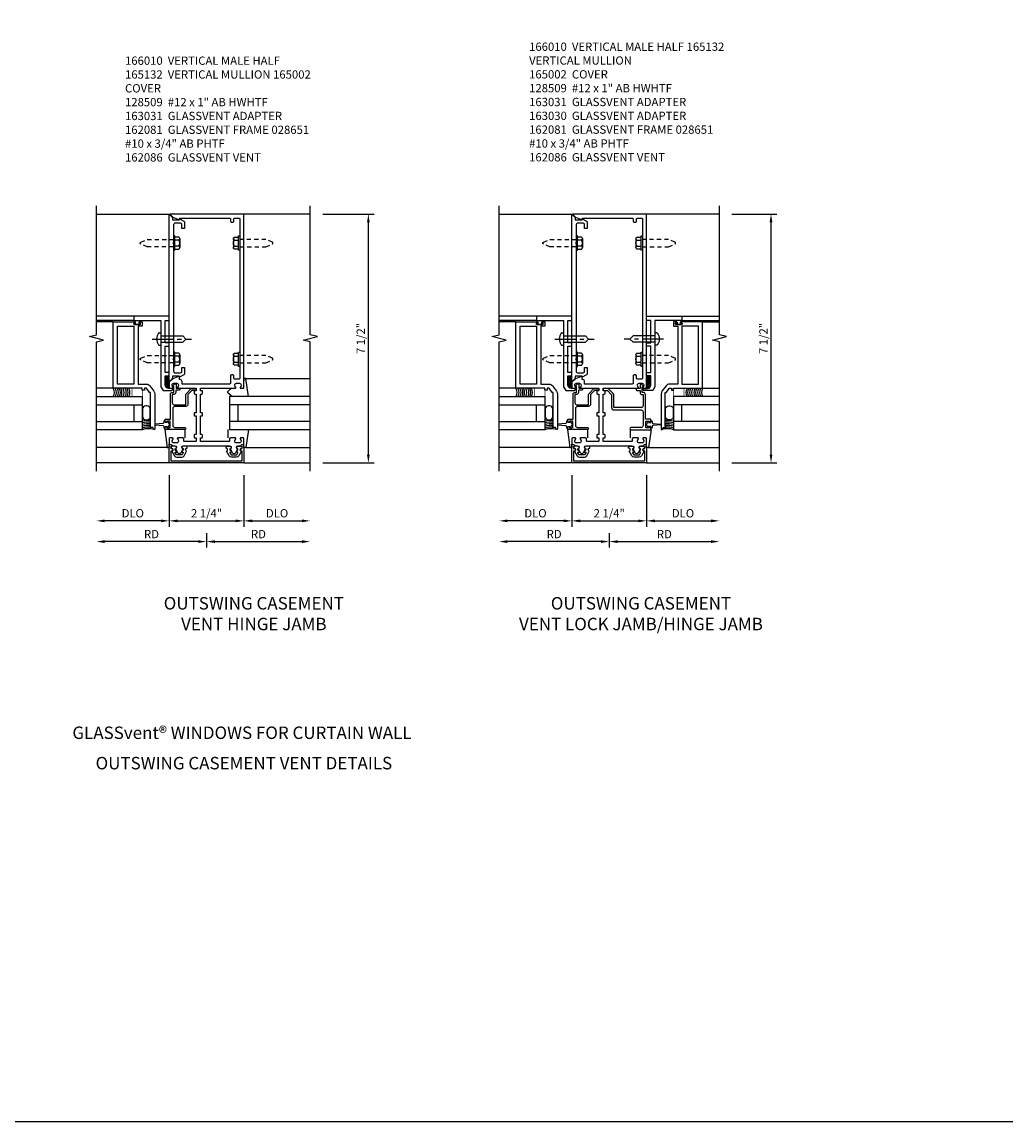
# Model space of a CAD drawing. Extents: x 0 to 96.4, y 0 to 61.5.
# Drawn here: x 66.5 to 96.4, y 0 to 33.2 of the extents above; entities that cross this region are included whole.
import ezdxf
from ezdxf.enums import TextEntityAlignment as Align

# ---------------------------------------------------------------- set-up
doc = ezdxf.new("R2010")
doc.units = 0
doc.header["$LTSCALE"] = 0.5
doc.header["$MEASUREMENT"] = 0
doc.linetypes.add('CENTER', pattern=[2, 1.25, -0.25, 0.25, -0.25])
doc.linetypes.add('HIDDEN', pattern=[0.375, 0.25, -0.125])
doc.layers.get('0').update_dxf_attribs({"color": 4, "linetype": 'CONTINUOUS'})
for name, color, linetype in [('CENTER', 1, 'CENTER'), ('DIME', 2, 'CONTINUOUS'), ('FORMAT', 7, 'CONTINUOUS'), ('HIDDEN', 3, 'HIDDEN'), ('TEXT', 3, 'CONTINUOUS')]:
    doc.layers.add(name, color=color, linetype=linetype)
doc.styles.get("Standard").update_dxf_attribs({"font": 'arial.ttf'})
doc.dimstyles.new('EXT_ON-OFF', dxfattribs={"dimscale": 2, "dimtxt": 0.125, "dimasz": 0.125, "dimexe": 0.09, "dimexo": 0.1875, "dimgap": 0.05, "dimtad": 3, "dimdec": 5, "dimzin": 3, "dimdsep": 46, "dimlunit": 5, "dimtxsty": 'Standard', "dimcen": 0, "dimse2": 1, "dimazin": 0, "dimtfac": 1, "dimtdec": 5, "dimtofl": 0, "dimtmove": 0, "dimatfit": 0, "dimfxl": 1, "dimfrac": 2, "dimtolj": 1, "dimtzin": 3, "dimarcsym": 0})
doc.dimstyles.new('EXT_ON-ON', dxfattribs={"dimscale": 2, "dimtxt": 0.125, "dimasz": 0.125, "dimexe": 0.09, "dimexo": 0.1875, "dimgap": 0.05, "dimtad": 3, "dimdec": 5, "dimzin": 3, "dimdsep": 46, "dimlunit": 5, "dimtxsty": 'Standard', "dimcen": 0, "dimazin": 0, "dimtfac": 1, "dimtdec": 5, "dimtofl": 0, "dimtmove": 0, "dimatfit": 0, "dimfxl": 1, "dimfrac": 2, "dimtolj": 1, "dimtzin": 3, "dimarcsym": 0})

# ---------------------------------------------------------------- blocks, each defined once
blk = doc.blocks.new('*D97')
at = {"layer": 'DIME', "color": 0, "lineweight": -2, "transparency": 16777216}
for p, q in [((75.584, 27.374), (77.139, 27.374)), ((76.959, 20.124), (76.959, 27.124)), ((75.584, 19.874), (77.139, 19.874))]:
    blk.add_line(p, q, dxfattribs=at)
at = {"layer": 'DIME', "color": 0, "transparency": 16777216}
for points in [[(76.918, 27.124), (77.001, 27.124), (76.959, 27.374)], [(76.918, 20.124), (77.001, 20.124), (76.959, 19.874)]]:
    blk.add_solid(points, dxfattribs=at)
at = {"layer": 'DIME', "color": 0, "transparency": 16777216, "insert": (76.73, 23.624), "char_height": 0.25, "attachment_point": 5, "rotation": 90}
blk.add_mtext('\\A1;7 1/2"', dxfattribs=at)
blk = doc.blocks.new('B165301')
blk.add_lwpolyline([(-0.695, -0.944, 0.57735), (-0.68, -0.935), (-0.68, -0.91, -0.57735), (-0.665, -0.901), (-0.625, -0.924, -0.267949), (-0.62, -0.933), (-0.62, -0.935, 0.414214), (-0.61, -0.945), (-0.576, -0.945, -1), (-0.496, -0.945), (-0.496, -1.035, -0.414214), (-0.526, -1.065), (-0.556, -1.065, 0.84909), (-0.653, -1.049), (-0.79, -0.97, -0.267949), (-0.83, -0.901), (-0.83, -0.749, -0.267949), (-0.79, -0.68), (-0.653, -0.601, 0.84909), (-0.556, -0.585), (-0.526, -0.585, -0.414214), (-0.496, -0.615), (-0.496, -0.705, -1), (-0.576, -0.705), (-0.61, -0.705, 0.414214), (-0.62, -0.715), (-0.62, -0.717, -0.267949), (-0.625, -0.726), (-0.665, -0.749, -0.57735), (-0.68, -0.74), (-0.68, -0.715, 0.414214), (-0.69, -0.705), (-0.694, -0.705), (-0.755, -0.741, 0.267949), (-0.76, -0.749), (-0.76, -0.901, 0.267949), (-0.755, -0.909)], format="xyb", close=True)
blk = doc.blocks.new('B128509')
for p, q in [((-0.194, 0.135), (-0.194, -0.135)), ((-0.164, 0.09), (-0.039, 0.09)), ((-0.164, -0.09), (-0.039, -0.09))]:
    blk.add_line(p, q)
blk.add_lwpolyline([(-0.039, -0.18), (-0.164, -0.18, -0.666173), (-0.164, -0.09, -0.333087), (-0.164, 0.09, -0.666173), (-0.164, 0.18), (-0.039, 0.18)], format="xyb")
blk.add_lwpolyline([(-0.039, 0.216), (0, 0.216), (0, -0.216), (-0.039, -0.216)], close=True)
at = {"layer": 'HIDDEN'}
blk.add_lwpolyline([(0, -0.108), (0.788, -0.108), (0.981, -0.028, 0.668179), (0.981, 0.028), (0.788, 0.108), (0, 0.108)], format="xyb", dxfattribs=at)
blk = doc.blocks.new('B165132')
blk.add_lwpolyline([(1.023, -0.25, 0.669376), (1.012, -0.276, -0.199773), (1.039, -0.339), (1.039, -0.35, -0.414214), (0.989, -0.4), (0.901, -0.4, -0.414214), (0.851, -0.35), (0.851, -0.339, -0.199773), (0.878, -0.276, 0.669376), (0.867, -0.25), (0.718, -0.25, 0.414214), (0.688, -0.28), (0.688, -0.331, -0.414214), (0.658, -0.361), (-0.165, -0.361, -0.414214), (-0.185, -0.341), (-0.185, -0.25), (-0.145, -0.25, 0.414214), (-0.125, -0.23), (-0.125, -0.17, 0.414214), (-0.145, -0.15), (-0.185, -0.15), (-0.185, 0.412), (-0.145, 0.412, 0.414214), (-0.125, 0.432), (-0.125, 0.492, 0.414214), (-0.145, 0.512), (-0.185, 0.512), (-0.185, 1.074), (-0.145, 1.074, 0.414214), (-0.125, 1.094), (-0.125, 1.164, 0.414214), (-0.135, 1.174), (-0.175, 1.174, -0.414214), (-0.185, 1.184), (-0.185, 1.24, -0.414214), (-0.175, 1.25), (0.867, 1.25, 0.669376), (0.878, 1.276, -0.199773), (0.851, 1.339), (0.851, 1.35, -0.414214), (0.901, 1.4), (0.989, 1.4, -0.414214), (1.039, 1.35), (1.039, 1.339, -0.199773), (1.012, 1.276, 0.669376), (1.023, 1.25), (1.105, 1.25, 0.414214), (1.125, 1.27), (1.125, 6.5), (-1.094, 6.5, 0.668179), (-1.101, 6.483), (-1.021, 6.403), (-0.813, 6.327), (-0.813, 6.365, -0.414214), (-0.798, 6.38), (0.69, 6.38, -0.414214), (0.72, 6.35), (0.72, 6.285, 0.414214), (0.75, 6.255), (0.79, 6.255, 0.414214), (0.82, 6.285), (0.82, 6.35, -0.414214), (0.85, 6.38), (0.97, 6.38, -0.414214), (1, 6.35), (1, 1.555, -0.414214), (0.97, 1.525), (0.85, 1.525, -0.414214), (0.82, 1.555), (0.82, 1.62, 0.414214), (0.79, 1.65), (0.75, 1.65, 0.414214), (0.72, 1.62), (0.72, 1.405, -0.414214), (0.69, 1.375), (-0.741, 1.375), (-0.741, 1.45, 0.414214), (-0.801, 1.51), (-0.813, 1.51), (-0.813, 1.611), (-1.022, 1.535), (-1.125, 1.432), (-1.125, 1.27, 0.414214), (-1.105, 1.25), (-1.023, 1.25, 0.669376), (-1.012, 1.276, -0.199773), (-1.039, 1.339), (-1.039, 1.35, -0.414214), (-0.989, 1.4), (-0.901, 1.4, -0.414214), (-0.851, 1.35), (-0.851, 1.339, -0.199773), (-0.878, 1.276, 0.669376), (-0.867, 1.25), (-0.325, 1.25, -0.414214), (-0.315, 1.24), (-0.315, 1.184, -0.414214), (-0.325, 1.174), (-0.365, 1.174, 0.414214), (-0.375, 1.164), (-0.375, 1.094, 0.414214), (-0.355, 1.074), (-0.315, 1.074), (-0.315, 0.512), (-0.355, 0.512, 0.414214), (-0.375, 0.492), (-0.375, 0.432, 0.414214), (-0.355, 0.412), (-0.315, 0.412), (-0.315, -0.15), (-0.355, -0.15, 0.414214), (-0.375, -0.17), (-0.375, -0.23, 0.414214), (-0.355, -0.25), (-0.315, -0.25), (-0.315, -0.341, -0.414214), (-0.335, -0.361), (-0.657, -0.361, -0.414214), (-0.688, -0.331), (-0.688, -0.28, 0.414214), (-0.718, -0.25), (-0.867, -0.25, 0.669376), (-0.878, -0.276, -0.199773), (-0.851, -0.339), (-0.851, -0.35, -0.414214), (-0.901, -0.4), (-0.989, -0.4, -0.414214), (-1.039, -0.35), (-1.039, -0.339, -0.199773), (-1.012, -0.276, 0.669376), (-1.023, -0.25), (-1.105, -0.25, 0.414214), (-1.125, -0.27), (-1.125, -0.424, 0.427908), (-1.104, -0.444, -0.246837), (-1.03, -0.478, 0.234531), (-1.014, -0.486), (-0.955, -0.486, -0.84909), (-0.939, -0.583), (-0.879, -0.687, 0.57735), (-0.771, -0.687), (-0.711, -0.583, -0.84909), (-0.695, -0.486), (0.695, -0.486, -0.84909), (0.711, -0.583), (0.771, -0.687, 0.57735), (0.879, -0.687), (0.939, -0.583, -0.84909), (0.955, -0.486), (1.014, -0.486, 0.234531), (1.03, -0.478, -0.246837), (1.104, -0.444, 0.427908), (1.125, -0.424), (1.125, -0.27, 0.414214), (1.105, -0.25)], format="xyb", close=True)
blk = doc.blocks.new('B027850')
for p, q in [((-0.4, 0.317), (0.14, 0.24)), ((0.14, 0.18), (0.024, 0.18)), ((0.14, 0.24), (0.14, 0.18)), ((-0.15, -0.3), (-0.4, -0.3))]:
    blk.add_line(p, q)
blk = doc.blocks.new('B165002')
blk.add_lwpolyline([(1.075, -0.94), (-1.075, -0.94), (-1.075, -0.646), (-1.055, -0.646, 1), (-1.055, -0.566), (-1.075, -0.566), (-1.075, -0.531, 1), (-1.125, -0.531), (-1.125, -1), (1.125, -1), (1.125, -0.531, 1), (1.075, -0.531), (1.075, -0.566), (1.055, -0.566, 1), (1.055, -0.646), (1.075, -0.646)], format="xyb", close=True)
blk = doc.blocks.new('*D98')
at = {"layer": 'DIME', "color": 0, "lineweight": -2, "transparency": 16777216}
for p, q in [((72.084, 17.749), (72.084, 17.319)), ((71.834, 17.499), (69.013, 17.499))]:
    blk.add_line(p, q, dxfattribs=at)
at = {"layer": 'DIME', "color": 0, "transparency": 16777216}
for points in [[(69.013, 17.54), (69.013, 17.457), (68.763, 17.499)], [(71.834, 17.54), (71.834, 17.457), (72.084, 17.499)]]:
    blk.add_solid(points, dxfattribs=at)
at = {"layer": 'DIME', "color": 0, "transparency": 16777216, "insert": (70.424, 17.724), "char_height": 0.25, "attachment_point": 5}
blk.add_mtext('\\A1;RD', dxfattribs=at)
blk = doc.blocks.new('*D99')
at = {"layer": 'DIME', "color": 0, "lineweight": -2, "transparency": 16777216}
for p, q in [((70.959, 19.499), (70.959, 17.944)), ((73.209, 19.499), (73.209, 17.944)), ((71.209, 18.124), (72.959, 18.124))]:
    blk.add_line(p, q, dxfattribs=at)
at = {"layer": 'DIME', "color": 0, "transparency": 16777216}
for points in [[(71.209, 18.165), (71.209, 18.082), (70.959, 18.124)], [(72.959, 18.165), (72.959, 18.082), (73.209, 18.124)]]:
    blk.add_solid(points, dxfattribs=at)
at = {"layer": 'DIME', "color": 0, "transparency": 16777216, "insert": (72.084, 18.353), "char_height": 0.25, "attachment_point": 5}
blk.add_mtext('\\A1;2 1/4"', dxfattribs=at)
blk = doc.blocks.new('*D100')
at = {"layer": 'DIME', "color": 0, "lineweight": -2, "transparency": 16777216}
for p, q in [((70.959, 19.499), (70.959, 17.944)), ((70.709, 18.124), (69.013, 18.124))]:
    blk.add_line(p, q, dxfattribs=at)
at = {"layer": 'DIME', "color": 0, "transparency": 16777216}
for points in [[(69.013, 18.165), (69.013, 18.082), (68.763, 18.124)], [(70.709, 18.165), (70.709, 18.082), (70.959, 18.124)]]:
    blk.add_solid(points, dxfattribs=at)
at = {"layer": 'DIME', "color": 0, "transparency": 16777216, "insert": (69.861, 18.353), "char_height": 0.25, "attachment_point": 5}
blk.add_mtext('\\A1;DLO', dxfattribs=at)
blk = doc.blocks.new('*D101')
at = {"layer": 'DIME', "color": 0, "lineweight": -2, "transparency": 16777216}
for p, q in [((73.209, 19.499), (73.209, 17.944)), ((73.459, 18.124), (74.959, 18.124))]:
    blk.add_line(p, q, dxfattribs=at)
at = {"layer": 'DIME', "color": 0, "transparency": 16777216}
for points in [[(73.459, 18.165), (73.459, 18.082), (73.209, 18.124)], [(74.959, 18.165), (74.959, 18.082), (75.209, 18.124)]]:
    blk.add_solid(points, dxfattribs=at)
at = {"layer": 'DIME', "color": 0, "transparency": 16777216, "insert": (74.209, 18.353), "char_height": 0.25, "attachment_point": 5}
blk.add_mtext('\\A1;DLO', dxfattribs=at)
blk = doc.blocks.new('*D102')
at = {"layer": 'DIME', "color": 0, "lineweight": -2, "transparency": 16777216}
for p, q in [((72.084, 17.749), (72.084, 17.319)), ((72.334, 17.499), (74.959, 17.499))]:
    blk.add_line(p, q, dxfattribs=at)
at = {"layer": 'DIME', "color": 0, "transparency": 16777216}
for points in [[(72.334, 17.54), (72.334, 17.457), (72.084, 17.499)], [(74.959, 17.54), (74.959, 17.457), (75.209, 17.499)]]:
    blk.add_solid(points, dxfattribs=at)
at = {"layer": 'DIME', "color": 0, "transparency": 16777216, "insert": (73.647, 17.724), "char_height": 0.25, "attachment_point": 5}
blk.add_mtext('\\A1;RD', dxfattribs=at)
blk = doc.blocks.new('4B162081')
blk.add_lwpolyline([(1.25, -1.15, 0.414214), (1.35, -1.25), (1.625, -1.25), (1.625, -1.125), (1.725, -1.125), (1.725, -1.25), (2.527, -1.25), (2.527, -1.125), (2.627, -1.125), (2.627, -1.25), (3.3, -1.25), (3.3, -1.125), (3.425, -1.125), (3.425, -2.188), (3.3, -2.188), (3.3, -1.375), (2.747, -1.375), (2.737, -1.365), (2.727, -1.375), (2.435, -1.375), (2.425, -1.365), (2.415, -1.375), (2.042, -1.375), (2.032, -1.365), (2.022, -1.375), (1.296, -1.375), (1.187, -1.312), (1.187, -1.055, -0.414214), (1.217, -1.025), (1.25, -1.025)], format="xyb", close=True)
blk = doc.blocks.new('*X52')
at = {"color": 0}
for p, q in [((12.451, 5.274), (12.568, 5.391)), ((12.451, 5.239), (12.567, 5.355)), ((12.451, 5.203), (12.567, 5.319)), ((12.452, 5.346), (12.545, 5.438)), ((12.452, 5.381), (12.509, 5.437)), ((12.452, 5.31), (12.568, 5.426)), ((12.453, 5.417), (12.472, 5.437)), ((12.45, 5.132), (12.566, 5.248)), ((12.45, 5.096), (12.566, 5.212)), ((12.451, 5.167), (12.567, 5.283)), ((12.462, 5.072), (12.565, 5.176)), ((12.515, 5.091), (12.547, 5.123))]:
    blk.add_line(p, q, dxfattribs=at)
blk = doc.blocks.new('B028651')
for p, q in [((-0.057, 0.186), (0, 0.186)), ((0, 0.186), (0, -0.186)), ((0, 0.095), (0.655, 0.095)), ((0.75, 0), (0.655, 0.095)), ((-0.057, -0.186), (0, -0.186)), ((0, -0.095), (0.655, -0.095)), ((0.75, 0), (0.655, -0.095))]:
    blk.add_line(p, q)
for centre, radius, start, end in [((0.162, 0), 0.295, 142.702, 217.298), ((-0.057, 0.166), 0.02, 89.9999, 142.7021), ((-0.057, -0.166), 0.02, 217.2977, 270)]:
    blk.add_arc(centre, radius, start, end)
at = {"layer": 'CENTER'}
blk.add_line((-0.261, 0), (0.921, 0), dxfattribs=at)
blk = doc.blocks.new('B162086')
blk.add_lwpolyline([(1.715, 0.007), (1.748, 0.063), (1.844, 0.063), (1.844, 0.094), (1.813, 0.094), (1.813, 1.124), (1.843, 1.124), (1.938, 1.25), (2, 1.25), (2, 1.188), (2.063, 1.188), (2.063, 1.25), (2.938, 1.25), (2.938, 3.25), (2.298, 3.25, 1), (2.298, 3.218), (2.304, 3.218, -1), (2.304, 3.174), (2.135, 3.174, -1), (2.135, 3.218), (2.141, 3.218, 1), (2.141, 3.25), (2.063, 3.25), (2.063, 3.125), (2.188, 3.125), (2.188, 1.375), (1.938, 1.375, 0.235399), (1.838, 1.325), (1.713, 1.159, 0.162928), (1.688, 1.084), (1.688, 0.015, 0.767327), (1.715, 0.007)], format="xyb")
blk.add_lwpolyline([(2.313, 3.125), (2.313, 1.375), (2.813, 1.375), (2.813, 3.125)], close=True)
blk = doc.blocks.new('B163031')
blk.add_lwpolyline([(0.248, 1.375), (0.321, 1.375), (0.321, 1.213), (1.065, 1.213, -0.414214), (1.125, 1.153), (1.125, 1.113), (1.3, 1.113), (1.3, 1.123, -0.414214), (1.31, 1.133), (1.321, 1.133, -0.198912), (1.332, 1.129), (1.371, 1.089, -0.668179), (1.35, 1.038), (1.25, 1.038), (1.25, 0.953, -0.414214), (1.23, 0.933), (1.21, 0.933, -0.414214), (1.19, 0.953), (1.19, 1.053), (1.125, 1.053, -0.414214), (1.065, 1.113), (1.065, 1.161), (0.812, 1.161, 0.414214), (0.752, 1.101), (0.752, 0.747), (1.057, 0.747, -0.198912), (1.094, 0.732), (1.227, 0.599, -0.198912), (1.242, 0.562), (1.242, 0.46, -0.414214), (1.222, 0.44), (1.202, 0.44, -0.414214), (1.182, 0.46), (1.182, 0.57), (1.057, 0.695), (0.752, 0.695, -0.414214), (0.7, 0.747), (0.7, 1.083, 0.414214), (0.64, 1.143), (0.13, 1.143, 0.414214), (0.07, 1.083), (0.07, 0.785, -1), (0, 0.785), (0, 1.375), (0.073, 1.375, -0.414214), (0.098, 1.35), (0.098, 1.325), (0.06, 1.325), (0.06, 1.25, 0.414214), (0.085, 1.225), (0.236, 1.225, 0.414214), (0.261, 1.25), (0.261, 1.325), (0.223, 1.325), (0.223, 1.35, -0.414214)], format="xyb", close=True)
blk = doc.blocks.new('B166010')
blk.add_lwpolyline([(-1.125, 2.11), (-1.125, 1.771, 0.414214), (-1.065, 1.711), (-0.909, 1.711), (-0.868, 1.735), (-0.868, 1.875), (-0.788, 1.875), (-0.788, 1.694, -0.267949), (-0.813, 1.651), (-0.938, 1.579), (-0.938, 1.611), (-1.15, 1.611), (-1.15, 1.546), (-1.233, 1.463, -0.668179), (-1.25, 1.47), (-1.25, 6.468, -0.668179), (-1.233, 6.475), (-1.15, 6.392), (-1.15, 6.327), (-0.938, 6.327), (-0.938, 6.359), (-0.813, 6.287, -0.267949), (-0.788, 6.244), (-0.788, 6.063), (-0.868, 6.063), (-0.868, 6.203), (-0.909, 6.227), (-1.065, 6.227, 0.414214), (-1.125, 6.167), (-1.125, 5.64), (-1.14, 5.625), (-1.125, 5.61), (-1.125, 2.14), (-1.14, 2.125)], format="xyb", close=True)
blk = doc.blocks.new('B027851')
for p, q in [((-0.4, 0.319), (0.14, 0.24)), ((0.14, 0.18), (0.073, 0.18)), ((0.14, 0.24), (0.14, 0.18)), ((-0.289, -0.296), (-0.4, -0.164)), ((-0.15, -0.197), (-0.236, -0.296))]:
    blk.add_line(p, q)
blk.add_arc((-0.262, -0.274), 0.035, 220, 319.4311)
blk = doc.blocks.new('*D85')
at = {"layer": 'DIME', "color": 0, "lineweight": -2, "transparency": 16777216}
for p, q in [((87.915, 27.374), (89.274, 27.374)), ((89.094, 20.124), (89.094, 27.124)), ((87.915, 19.874), (89.274, 19.874))]:
    blk.add_line(p, q, dxfattribs=at)
at = {"layer": 'DIME', "color": 0, "transparency": 16777216}
for points in [[(89.052, 27.124), (89.136, 27.124), (89.094, 27.374)], [(89.052, 20.124), (89.136, 20.124), (89.094, 19.874)]]:
    blk.add_solid(points, dxfattribs=at)
at = {"layer": 'DIME', "color": 0, "transparency": 16777216, "insert": (88.865, 23.624), "char_height": 0.25, "attachment_point": 5, "rotation": 90}
blk.add_mtext('\\A1;7 1/2"', dxfattribs=at)
blk = doc.blocks.new('*D86')
at = {"layer": 'DIME', "color": 0, "lineweight": -2, "transparency": 16777216}
for p, q in [((84.219, 17.749), (84.219, 17.319)), ((83.969, 17.499), (81.148, 17.499))]:
    blk.add_line(p, q, dxfattribs=at)
at = {"layer": 'DIME', "color": 0, "transparency": 16777216}
for points in [[(81.148, 17.54), (81.148, 17.457), (80.898, 17.499)], [(83.969, 17.54), (83.969, 17.457), (84.219, 17.499)]]:
    blk.add_solid(points, dxfattribs=at)
at = {"layer": 'DIME', "color": 0, "transparency": 16777216, "insert": (82.558, 17.724), "char_height": 0.25, "attachment_point": 5}
blk.add_mtext('\\A1;RD', dxfattribs=at)
blk = doc.blocks.new('*D87')
at = {"layer": 'DIME', "color": 0, "lineweight": -2, "transparency": 16777216}
for p, q in [((83.094, 19.499), (83.094, 17.944)), ((85.344, 19.499), (85.344, 17.944)), ((83.344, 18.124), (85.094, 18.124))]:
    blk.add_line(p, q, dxfattribs=at)
at = {"layer": 'DIME', "color": 0, "transparency": 16777216}
for points in [[(83.344, 18.165), (83.344, 18.082), (83.094, 18.124)], [(85.094, 18.165), (85.094, 18.082), (85.344, 18.124)]]:
    blk.add_solid(points, dxfattribs=at)
at = {"layer": 'DIME', "color": 0, "transparency": 16777216, "insert": (84.219, 18.353), "char_height": 0.25, "attachment_point": 5}
blk.add_mtext('\\A1;2 1/4"', dxfattribs=at)
blk = doc.blocks.new('*D88')
at = {"layer": 'DIME', "color": 0, "lineweight": -2, "transparency": 16777216}
for p, q in [((83.094, 19.499), (83.094, 17.944)), ((82.844, 18.124), (81.148, 18.124))]:
    blk.add_line(p, q, dxfattribs=at)
at = {"layer": 'DIME', "color": 0, "transparency": 16777216}
for points in [[(81.148, 18.165), (81.148, 18.082), (80.898, 18.124)], [(82.844, 18.165), (82.844, 18.082), (83.094, 18.124)]]:
    blk.add_solid(points, dxfattribs=at)
at = {"layer": 'DIME', "color": 0, "transparency": 16777216, "insert": (81.996, 18.353), "char_height": 0.25, "attachment_point": 5}
blk.add_mtext('\\A1;DLO', dxfattribs=at)
blk = doc.blocks.new('*D89')
at = {"layer": 'DIME', "color": 0, "lineweight": -2, "transparency": 16777216}
for p, q in [((85.344, 19.499), (85.344, 17.944)), ((85.594, 18.124), (87.29, 18.124))]:
    blk.add_line(p, q, dxfattribs=at)
at = {"layer": 'DIME', "color": 0, "transparency": 16777216}
for points in [[(85.594, 18.165), (85.594, 18.082), (85.344, 18.124)], [(87.29, 18.165), (87.29, 18.082), (87.54, 18.124)]]:
    blk.add_solid(points, dxfattribs=at)
at = {"layer": 'DIME', "color": 0, "transparency": 16777216, "insert": (86.442, 18.353), "char_height": 0.25, "attachment_point": 5}
blk.add_mtext('\\A1;DLO', dxfattribs=at)
blk = doc.blocks.new('*D90')
at = {"layer": 'DIME', "color": 0, "lineweight": -2, "transparency": 16777216}
for p, q in [((84.219, 17.749), (84.219, 17.319)), ((84.469, 17.499), (87.29, 17.499))]:
    blk.add_line(p, q, dxfattribs=at)
at = {"layer": 'DIME', "color": 0, "transparency": 16777216}
for points in [[(84.469, 17.54), (84.469, 17.457), (84.219, 17.499)], [(87.29, 17.54), (87.29, 17.457), (87.54, 17.499)]]:
    blk.add_solid(points, dxfattribs=at)
at = {"layer": 'DIME', "color": 0, "transparency": 16777216, "insert": (85.88, 17.724), "char_height": 0.25, "attachment_point": 5}
blk.add_mtext('\\A1;RD', dxfattribs=at)
blk = doc.blocks.new('*X51')
at = {"color": 0}
for p, q in [((12.451, 5.274), (12.568, 5.391)), ((12.451, 5.239), (12.567, 5.355)), ((12.451, 5.203), (12.567, 5.319)), ((12.452, 5.346), (12.545, 5.438)), ((12.452, 5.381), (12.509, 5.437)), ((12.452, 5.31), (12.568, 5.426)), ((12.453, 5.417), (12.472, 5.437)), ((12.45, 5.132), (12.566, 5.248)), ((12.45, 5.096), (12.566, 5.212)), ((12.451, 5.167), (12.567, 5.283)), ((12.462, 5.072), (12.565, 5.176)), ((12.515, 5.091), (12.547, 5.123))]:
    blk.add_line(p, q, dxfattribs=at)
blk = doc.blocks.new('B163030')
blk.add_lwpolyline([(0.67, -1.083), (0.67, -0.265), (1.043, -0.265, 0.198912), (1.092, -0.244), (1.224, -0.112, 0.198912), (1.242, -0.07), (1.242, 0.04, 0.414214), (1.222, 0.06), (1.202, 0.06, 0.414214), (1.182, 0.04), (1.182, -0.07), (1.057, -0.195), (0.67, -0.195, 0.414214), (0.6, -0.265), (0.6, -1.083, -0.414214), (0.54, -1.143), (0.13, -1.143, -0.414214), (0.07, -1.083), (0.07, -0.785, 1), (0, -0.785), (0, -1.375), (0.073, -1.375, 0.414214), (0.098, -1.35), (0.098, -1.325), (0.06, -1.325), (0.06, -1.25, -0.414214), (0.085, -1.225), (0.236, -1.225, -0.414214), (0.261, -1.25), (0.261, -1.325), (0.223, -1.325), (0.223, -1.35, 0.414214), (0.248, -1.375), (0.321, -1.375), (0.321, -1.213), (1.065, -1.213, 0.414214), (1.125, -1.153), (1.125, -1.113), (1.3, -1.113), (1.3, -1.133, 0.641869), (1.325, -1.144), (1.37, -1.106, 0.695143), (1.35, -1.053), (1.25, -1.053), (1.25, -0.953, 0.414214), (1.23, -0.933), (1.21, -0.933, 0.414214), (1.19, -0.953), (1.19, -1.053), (1.125, -1.053, 0.414214), (1.065, -1.113), (1.065, -1.143), (0.73, -1.143, -0.414214)], format="xyb", close=True)

msp = doc.modelspace()

# ---------------------------------------------------------------- linework, layer by layer
for p, q in [((68.763191, 27.373616), (70.959492, 27.373616)), ((75.209477, 27.373616), (73.209492, 27.373616)), ((80.897602, 27.373616), (83.093903, 27.373616)), ((87.540204, 27.373616), (85.343903, 27.373616)), ((69.896492, 24.293616), (68.763175, 24.293616)), ((82.030903, 24.293616), (80.897586, 24.293616)), ((86.406903, 24.293616), (87.54022, 24.293616)), ((69.896492, 24.168616), (68.763175, 24.168616)), ((69.271492, 24.123616), (68.763175, 24.123616)), ((82.030903, 24.168616), (80.897586, 24.168616)), ((81.405903, 24.123616), (80.897586, 24.123616)), ((86.406903, 24.168616), (87.54022, 24.168616)), ((87.031903, 24.123616), (87.54022, 24.123616)), ((73.269878, 22.413371), (75.209492, 22.413371)), ((69.271492, 22.123616), (68.763175, 22.123616)), ((81.405903, 22.123616), (80.897586, 22.123616)), ((87.031903, 22.123616), (87.54022, 22.123616)), ((68.763175, 21.868616), (70.146992, 21.868616)), ((68.763175, 21.618616), (70.146992, 21.618616)), ((69.896992, 21.118616), (69.896992, 21.618616)), ((70.146992, 21.868616), (70.146992, 20.868616)), ((72.771992, 21.873616), (72.771992, 20.873616)), ((75.209492, 21.873616), (72.771992, 21.873616)), ((75.209492, 21.623616), (72.771992, 21.623616)), ((73.021992, 21.623616), (73.021992, 21.123616)), ((80.897586, 21.868616), (82.281403, 21.868616)), ((80.897586, 21.618616), (82.281403, 21.618616)), ((82.031403, 21.118616), (82.031403, 21.618616)), ((82.281403, 21.868616), (82.281403, 20.868616)), ((87.54022, 21.868616), (86.156403, 21.868616)), ((86.156403, 21.868616), (86.156403, 20.868616)), ((87.54022, 21.618616), (86.156403, 21.618616)), ((86.406403, 21.118616), (86.406403, 21.618616)), ((68.763175, 21.118616), (70.146992, 21.118616)), ((75.209492, 21.123616), (72.771992, 21.123616)), ((80.897586, 21.118616), (82.281403, 21.118616)), ((87.54022, 21.118616), (86.156403, 21.118616)), ((70.146992, 20.868616), (68.763175, 20.868616)), ((72.771992, 20.873616), (75.209492, 20.873616)), ((82.281403, 20.868616), (80.897586, 20.868616)), ((86.156403, 20.868616), (87.54022, 20.868616)), ((70.899107, 20.333861), (68.763175, 20.333861)), ((73.269878, 20.333861), (75.209492, 20.333861)), ((83.033517, 20.333861), (80.897586, 20.333861)), ((85.404289, 20.333861), (87.54022, 20.333861)), ((70.959492, 19.873616), (68.763175, 19.873616)), ((73.209492, 19.873616), (75.209492, 19.873616)), ((83.093903, 19.873616), (80.897586, 19.873616)), ((85.343903, 19.873616), (87.54022, 19.873616))]:
    msp.add_line(p, q)
for points in [[(68.763175, 19.623616), (68.763175, 23.516786), (68.97539, 23.569855), (68.550976, 23.677406), (68.763191, 23.730474), (68.763191, 27.623644)], [(75.209492, 19.623616), (75.209492, 23.516786), (74.997277, 23.569855), (75.421692, 23.677406), (75.209477, 23.730474), (75.209477, 27.623644)], [(80.897586, 19.623616), (80.897586, 23.516786), (81.109801, 23.569855), (80.685386, 23.677406), (80.897602, 23.730474), (80.897602, 27.623644)], [(87.54022, 19.623616), (87.54022, 23.516786), (87.328005, 23.569855), (87.75242, 23.677406), (87.540204, 23.730474), (87.540204, 27.623644)]]:
    msp.add_lwpolyline(points)
for points in [[(70.044992, 24.114616), (70.039992, 24.114616), (70.039992, 24.077616), (70.082992, 24.077616), (70.082992, 24.042616), (69.896992, 24.042616), (69.896992, 24.077616), (69.939992, 24.077616), (69.939992, 24.114616), (69.934992, 24.114616, -0.414213562), (69.914992, 24.134616), (69.914992, 24.148616, -0.414213562), (69.934992, 24.168616), (70.044992, 24.168616, -0.414213562), (70.064992, 24.148616), (70.064992, 24.134616, -0.414213562)], [(82.179403, 24.114616), (82.174403, 24.114616), (82.174403, 24.077616), (82.217403, 24.077616), (82.217403, 24.042616), (82.031403, 24.042616), (82.031403, 24.077616), (82.074403, 24.077616), (82.074403, 24.114616), (82.069403, 24.114616, -0.414213562), (82.049403, 24.134616), (82.049403, 24.148616, -0.414213562), (82.069403, 24.168616), (82.179403, 24.168616, -0.414213562), (82.199403, 24.148616), (82.199403, 24.134616, -0.414213562)], [(86.258403, 24.114616), (86.263403, 24.114616), (86.263403, 24.077616), (86.220403, 24.077616), (86.220403, 24.042616), (86.406403, 24.042616), (86.406403, 24.077616), (86.363403, 24.077616), (86.363403, 24.114616), (86.368403, 24.114616, 0.414213562), (86.388403, 24.134616), (86.388403, 24.148616, 0.414213562), (86.368403, 24.168616), (86.258403, 24.168616, 0.414213562), (86.238403, 24.148616), (86.238403, 24.134616, 0.414213562)], [(70.254039, 21.168884), (70.287111, 21.168884, 0.414213562), (70.387111, 21.268884), (70.387111, 21.490365, 0.414213562), (70.287111, 21.590365), (70.254039, 21.590365, 0.414213562), (70.154039, 21.490365), (70.154039, 21.268884, 0.414213562)], [(82.388449, 21.168884), (82.421521, 21.168884, 0.414213562), (82.521521, 21.268884), (82.521521, 21.490365, 0.414213562), (82.421521, 21.590365), (82.388449, 21.590365, 0.414213562), (82.288449, 21.490365), (82.288449, 21.268884, 0.414213562)], [(86.049356, 21.168884), (86.016285, 21.168884, -0.414213562), (85.916285, 21.268884), (85.916285, 21.490365, -0.414213562), (86.016285, 21.590365), (86.049356, 21.590365, -0.414213562), (86.149356, 21.490365), (86.149356, 21.268884, -0.414213562)], [(70.923316, 21.106322, 0.780776406), (70.904492, 21.101616), (70.904492, 21.091616), (70.834492, 21.091616), (70.834492, 21.148116, 0.414213562), (70.794492, 21.108116), (70.794492, 21.085116, -0.39765882), (70.770913, 21.060156), (70.53564, 21.044092, 0.94470647), (70.53564, 21.01414), (70.770913, 20.998076, -0.39765882), (70.794492, 20.973116), (70.794492, 20.950116, 0.414213562), (70.834492, 20.910116), (70.834492, 20.966616), (70.904492, 20.966616), (70.904492, 20.956616, 0.780776406), (70.923316, 20.95191), (70.964492, 21.029116)], [(83.057726, 21.106322, 0.780776406), (83.038903, 21.101616), (83.038903, 21.091616), (82.968903, 21.091616), (82.968903, 21.148116, 0.414213562), (82.928903, 21.108116), (82.928903, 21.085116, -0.39765882), (82.905323, 21.060156), (82.670051, 21.044092, 0.94470647), (82.670051, 21.01414), (82.905323, 20.998076, -0.39765882), (82.928903, 20.973116), (82.928903, 20.950116, 0.414213562), (82.968903, 20.910116), (82.968903, 20.966616), (83.038903, 20.966616), (83.038903, 20.956616, 0.780776406), (83.057726, 20.95191), (83.098903, 21.029116)], [(85.380079, 21.106322, -0.780776406), (85.398903, 21.101616), (85.398903, 21.091616), (85.468903, 21.091616), (85.468903, 21.148116, -0.414213562), (85.508903, 21.108116), (85.508903, 21.085116, 0.39765882), (85.532482, 21.060156), (85.767755, 21.044092, -0.94470647), (85.767755, 21.01414), (85.532482, 20.998076, 0.39765882), (85.508903, 20.973116), (85.508903, 20.950116, -0.414213562), (85.468903, 20.910116), (85.468903, 20.966616), (85.398903, 20.966616), (85.398903, 20.956616, -0.780776406), (85.380079, 20.95191), (85.338903, 21.029116)]]:
    msp.add_lwpolyline(points, format="xyb", close=True)
at = {"const_width": 0.02}
for points in [[(70.146492, 21.868616), (69.834492, 21.868616), (69.834492, 22.118616), (70.146492, 22.118616)], [(82.280903, 21.868616), (81.968903, 21.868616), (81.968903, 22.118616), (82.280903, 22.118616)], [(86.156903, 21.868616), (86.468903, 21.868616), (86.468903, 22.118616), (86.156903, 22.118616)]]:
    msp.add_lwpolyline(points, close=True, dxfattribs=at)
for centre, radius, start, end in [((69.054986, 21.993616), 0.25, 330, 30), ((69.114773, 21.993616), 0.25, 330, 30), ((69.178136, 21.993616), 0.25, 330, 30), ((69.234857, 21.993616), 0.25, 330, 30), ((69.284424, 21.993616), 0.25, 330, 30), ((69.351364, 21.993616), 0.25, 330, 30), ((69.414728, 21.993616), 0.25, 330, 30), ((69.471449, 21.993616), 0.25, 330, 30), ((69.524593, 21.993616), 0.25, 330, 30), ((81.189397, 21.993616), 0.25, 330, 30), ((81.249183, 21.993616), 0.25, 330, 30), ((81.312547, 21.993616), 0.25, 330, 30), ((81.369268, 21.993616), 0.25, 330, 30), ((81.418834, 21.993616), 0.25, 330, 30), ((81.485775, 21.993616), 0.25, 330, 30), ((81.549139, 21.993616), 0.25, 330, 30), ((81.60586, 21.993616), 0.25, 330, 30), ((81.659003, 21.993616), 0.25, 330, 30), ((86.778803, 21.993616), 0.25, 150, 210), ((86.831946, 21.993616), 0.25, 150, 210), ((86.888667, 21.993616), 0.25, 150, 210), ((86.952031, 21.993616), 0.25, 150, 210), ((87.018971, 21.993616), 0.25, 150, 210), ((87.068538, 21.993616), 0.25, 150, 210), ((87.125259, 21.993616), 0.25, 150, 210), ((87.188623, 21.993616), 0.25, 150, 210), ((87.248409, 21.993616), 0.25, 150, 210), ((70.330129, 20.40356), 0.75, 84.9236151, 104.1729442), ((70.330129, 20.40356), 0.7, 84.5599595, 105.2088854), ((70.330129, 20.40356), 0.65, 84.1400825, 106.4105886), ((70.330129, 20.40356), 0.6, 83.649825, 107.8220658), ((70.330129, 20.40356), 0.55, 86.3135656, 109.5047972), ((70.330129, 20.40356), 0.5, 70.9286755, 111.547618), ((82.46454, 20.40356), 0.75, 84.9236151, 104.1729442), ((82.46454, 20.40356), 0.7, 84.5599595, 105.2088854), ((82.46454, 20.40356), 0.65, 84.1400825, 106.4105886), ((82.46454, 20.40356), 0.6, 83.649825, 107.8220658), ((82.46454, 20.40356), 0.55, 86.3135656, 109.5047972), ((82.46454, 20.40356), 0.5, 70.9286755, 111.547618), ((85.973266, 20.40356), 0.5, 68.452382, 109.0713245), ((85.973266, 20.40356), 0.75, 75.8270558, 95.0763849), ((85.973266, 20.40356), 0.7, 74.7911146, 95.4400405), ((85.973266, 20.40356), 0.65, 73.5894114, 95.8599175), ((85.973266, 20.40356), 0.6, 72.1779342, 96.350175), ((85.973266, 20.40356), 0.55, 70.4952028, 93.6864344)]:
    msp.add_arc(centre, radius, start, end)
at = {"layer": 'FORMAT'}
msp.add_lwpolyline([(96.386241, 0), (0, 0), (0, 61.523011)], dxfattribs=at)

# ---------------------------------------------------------------- block references
for name, p in [('B165132', (72.084492, 20.873616)), ('B166010', (72.209492, 20.873616)), ('B165132', (84.218903, 20.873616)), ('B166010', (84.343903, 20.873616)), ('B128509', (73.084492, 26.498616)), ('B128509', (85.218903, 26.498616)), ('B162086', (84.094403, 20.873616)), ('B028651', (70.709492, 23.605616)), ('B028651', (82.843903, 23.605616)), ('B128509', (73.084492, 22.998616)), ('B128509', (85.218903, 22.998616)), ('*X51', (72.895823, 17.050729))]:
    msp.add_blockref(name, p)
at = {"xscale": -1}
for name, p in [('B128509', (71.084492, 26.498616)), ('B128509', (83.218903, 26.498616)), ('B162086', (72.208992, 20.873616)), ('B162086', (84.343403, 20.873616)), ('B028651', (85.593903, 23.605616)), ('B128509', (71.084492, 22.998616)), ('B128509', (83.218903, 22.998616)), ('*X52', (83.407572, 17.050729)), ('*X52', (95.541983, 17.050729)), ('B165002', (72.084492, 20.873616)), ('B165002', (84.218903, 20.873616))]:
    msp.add_blockref(name, p, dxfattribs=at)
for name, p, rotation in [('4B162081', (72.084492, 20.868616), 270), ('4B162081', (84.218903, 20.868616), 270), ('B027851', (73.029492, 22.273616), 270), ('B027850', (71.139492, 20.473616), 90), ('B027850', (83.273903, 20.473616), 90), ('B165301', (72.084492, 20.873616), 270), ('B165301', (84.218903, 20.873616), 270)]:
    msp.add_blockref(name, p, dxfattribs=dict(at, rotation=rotation))
for name, p, rotation in [('4B162081', (84.218903, 20.868616), 90.00000000000001), ('B163031', (72.209492, 20.873616), 90.00000000000001), ('B163031', (84.343903, 20.873616), 90.00000000000001), ('B163030', (84.093903, 20.868616), 90), ('B027850', (73.029492, 20.473616), 270), ('B027850', (85.163903, 20.473616), 270), ('B165301', (72.084492, 20.873616), 90), ('B165301', (84.218903, 20.873616), 90)]:
    msp.add_blockref(name, p, dxfattribs=dict(rotation=rotation))

# ---------------------------------------------------------------- texts
at = {"color": 7, "linetype": 'Continuous'}
for s, p in [('GLASSvent® WINDOWS FOR CURTAIN WALL ', (73.207693, 11.548026)), ('OUTSWING CASEMENT VENT DETAILS', (73.207693, 10.631937))]:
    msp.add_text(s, height=0.375, dxfattribs=at).set_placement(p, align=Align.CENTER)
at = {"color": 7, "char_height": 0.375, "attachment_point": 2}
for s, insert, width in [('OUTSWING CASEMENT\\PVENT HINGE JAMB', (73.508453, 15.826209), 8.4063), ('OUTSWING CASEMENT\\PVENT LOCK JAMB/HINGE JAMB', (85.174606, 15.826209), 9.78744986)]:
    msp.add_mtext(s, dxfattribs=dict(at, insert=insert, width=width))
at = {"layer": 'TEXT', "char_height": 0.25, "attachment_point": 1}
for s, insert, width in [('166010  VERTICAL MALE HALF 165132  VERTICAL MULLION \\P165002  COVER \\P128509  #12 x 1" AB HWHTF \\P163031  GLASSVENT ADAPTER 163030  GLASSVENT ADAPTER 162081  GLASSVENT FRAME 028651  #10 x 3/4" AB PHTF \\P162086  GLASSVENT VENT', (81.804451, 32.544546), 5.88348766), ('166010  VERTICAL MALE HALF 165132  VERTICAL MULLION 165002  COVER \\P128509  #12 x 1" AB HWHTF \\P163031  GLASSVENT ADAPTER 162081  GLASSVENT FRAME 028651  #10 x 3/4" AB PHTF \\P162086  GLASSVENT VENT', (69.625928, 32.123616), 5.79140311)]:
    msp.add_mtext(s, dxfattribs=dict(at, insert=insert, width=width))

# ---------------------------------------------------------------- dimensions: what is measured, and where the dimension line sits
at = {"layer": 'DIME'}
for base, p1, p2, angle, picture, middle in [((76.959492, 27.373616), (75.209492, 19.873616), (75.209477, 27.373616), 90, '*D97', (76.730229, 23.623616)), ((89.093903, 27.373616), (87.54022, 19.873616), (87.540204, 27.373616), 90, '*D85', (88.86464, 23.623616)), ((73.209492, 18.123616), (70.959492, 19.873616), (73.209492, 19.873616), 180, '*D99', (72.084492, 18.352879)), ((85.343903, 18.123616), (83.093903, 19.873616), (85.343903, 19.873616), 180, '*D87', (84.218903, 18.352879))]:
    dim = msp.add_linear_dim(base=base, p1=p1, p2=p2, angle=angle, dimstyle='EXT_ON-ON', override={"dimpost": '"'}, dxfattribs=at)
    dim.commit()
    dim.dimension.update_dxf_attribs({"geometry": picture, "text_midpoint": middle})
for base, p1, p2, picture, middle in [((68.763175, 18.123616), (70.959492, 19.873616), (68.763175, 19.623616), '*D100', (69.861334, 18.352964)), ((80.897586, 18.123616), (83.093903, 19.873616), (80.897586, 19.623616), '*D88', (81.995744, 18.352964))]:
    dim = msp.add_linear_dim(base=base, p1=p1, p2=p2, angle=180, text='DLO', dimstyle='EXT_ON-OFF', override={"dimpost": '"'}, dxfattribs=at)
    dim.commit()
    dim.dimension.update_dxf_attribs({"geometry": picture, "text_midpoint": middle})
for base, p1, p2, text, picture, middle in [((68.763175, 17.498616), (72.084492, 18.123616), (68.763175, 19.623616), 'RD', '*D98', (70.423834, 17.723616)), ((75.209492, 17.498616), (72.084492, 18.123616), (75.209492, 19.623616), 'RD', '*D102', (73.646992, 17.723616)), ((75.209492, 18.123616), (73.209492, 19.873616), (75.209492, 19.623616), 'DLO', '*D101', (74.209492, 18.352964)), ((80.897586, 17.498616), (84.218903, 18.123616), (80.897586, 19.623616), 'RD', '*D86', (82.558244, 17.723616)), ((87.54022, 17.498616), (84.218903, 18.123616), (87.54022, 19.623616), 'RD', '*D90', (85.879561, 17.723616)), ((87.54022, 18.123616), (85.343903, 19.873616), (87.54022, 19.623616), 'DLO', '*D89', (86.442061, 18.352964))]:
    dim = msp.add_linear_dim(base=base, p1=p1, p2=p2, text=text, dimstyle='EXT_ON-OFF', override={"dimpost": '"'}, dxfattribs=at)
    dim.commit()
    dim.dimension.update_dxf_attribs({"geometry": picture, "text_midpoint": middle})

doc.saveas('drawing.dxf')
